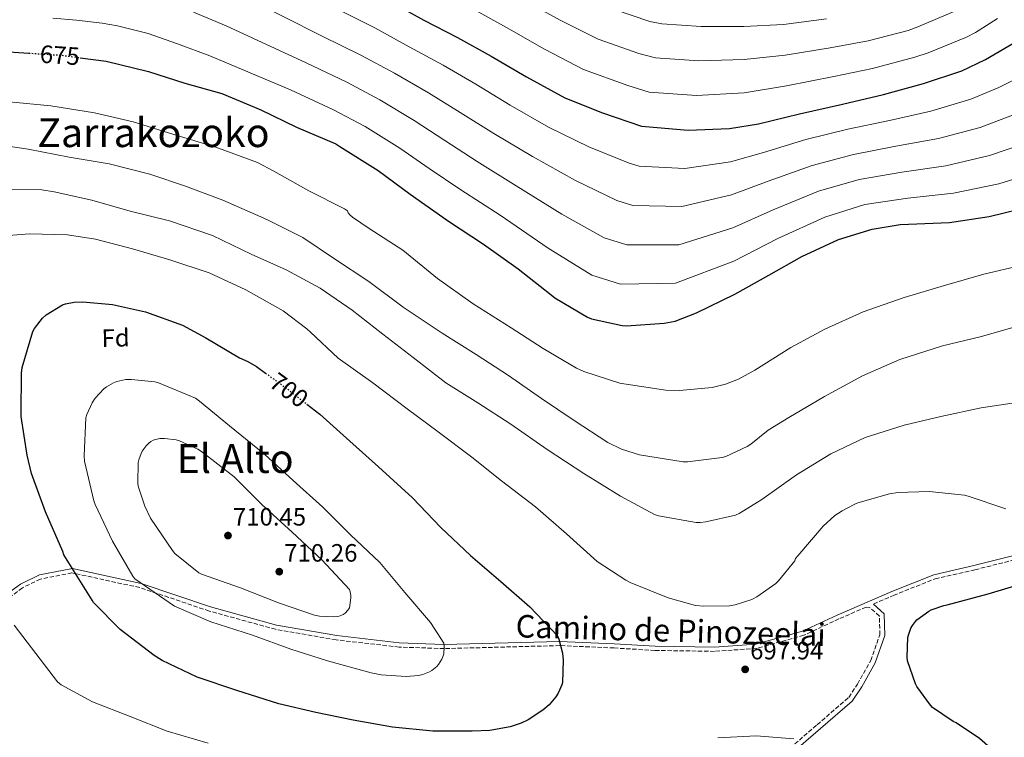
# Model space of a CAD drawing. Units: metres. Extents: x 613926 to 617393, y 4750197 to 4752568.
# Drawn here: x 614365 to 614757, y 4751027 to 4751313 of the extents above; entities that cross this region are included whole.
import ezdxf
from ezdxf.enums import TextEntityAlignment as Align

# ---------------------------------------------------------------- set-up
doc = ezdxf.new("R2010")
doc.units = ezdxf.units.M
doc.header["$MEASUREMENT"] = 0
doc.linetypes.add('DGN Style 3', pattern=[2.435890702152634, 1.739921930109024, -0.6959687720436097])
doc.linetypes.add('DGN Style 5', pattern=[1.217945351076317, 0.5219765790327072, -0.6959687720436097])
for name, color, linetype, lineweight in [('Camino', 7, 'DGN Style 3', 0), ('Cota de curva de nivel directora', 7, 'Continuous', 0), ('Cota de punto acotado terreno', 7, 'Continuous', 0), ('Curva de nivel directora', 30, 'Continuous', 30), ('Curva de nivel directora no vista', 30, 'DGN Style 5', 30), ('Curva de nivel intermedia', 30, 'Continuous', 0), ('Estanque', 4, 'Continuous', 0), ('Etiqueta de zona arbolada', 92, 'Continuous', 0), ('Margen derecho', 7, 'Continuous', 0), ('Punto acotado terreno (símbolo)', 7, 'Continuous', 0), ('Texto de Área (paraje) menor', 7, 'Continuous', 0)]:
    doc.layers.add(name, color=color, linetype=linetype, lineweight=lineweight)
doc.styles.add('Style-Arial', font='arial.ttf')

# ---------------------------------------------------------------- blocks, each defined once
blk = doc.blocks.new('5PATER')
at = {"layer": 'Estanque', "linetype": 'Continuous', "lineweight": 0}
h = blk.add_hatch(color=51, dxfattribs=at)
edge = h.paths.add_edge_path()
edge.add_ellipse((0, 0), major_axis=(-0.1095731443231308, -0.1110710700762829), ratio=0.9994222409660317, start_angle=0, end_angle=360)

msp = doc.modelspace()

# ---------------------------------------------------------------- linework, layer by layer
at = {"layer": 'Camino', "color": 7, "linetype": 'DGN Style 3', "lineweight": 0}
for points in [[(614704.9799999997, 4751079.730000002, 698.0899999999965), (614712.9799999994, 4751083.160000001, 698.0899999999965), (614729.550000001, 4751089.810000001, 698.100000000006), (614745.4400000009, 4751093.410000001, 698.100000000006), (614775.7899999982, 4751101, 698.100000000006), (614806.3000000005, 4751109.640000001, 698.100000000006), (614853.6299999983, 4751128.680000001, 696.0800000000017), (614888.3699999996, 4751147.540000001, 694.0500000000033), (614912.6399999993, 4751165.050000001, 694.0000000000001), (614935.1200000006, 4751187.990000002, 693.9100000000037), (614946.9400000003, 4751205.790000002, 693.8000000000029), (614951.5, 4751215.060000001, 693.75)], [(614669.9099999998, 4751020.730000002, 693.6999999999973), (614682.5199999984, 4751031.610000002, 695.5899999999965), (614695.1299999993, 4751042.490000002, 697.4799999999959), (614698.5799999982, 4751047.800000003, 697), (614703.8799999978, 4751057.17, 697), (614707.5500000002, 4751067.49, 697), (614707.3400000001, 4751074.950000001, 697), (614703.4699999987, 4751078.390000001, 697), (614702.1000000008, 4751078.490000002, 698.0899999999965), (614691.2100000011, 4751073.810000001, 698.0899999999965), (614677.239999999, 4751067.270000001, 698.100000000006), (614658.3799999985, 4751062.040000001, 698.1100000000006), (614641.629999998, 4751060.86, 698.0899999999965), (614617.8700000002, 4751061.24, 698.0800000000019), (614601.6099999994, 4751062.199999999, 698.0899999999965), (614579.9300000003, 4751063.170000002, 701.1000000000058), (614533.89, 4751061.949999999, 706.100000000006), (614515.9200000013, 4751062.57, 708.0899999999967), (614490.8699999994, 4751065.440000001, 708.0599999999978), (614466.6799999981, 4751069.650000001, 708.0399999999937), (614440.2199999981, 4751076.940000001, 708), (614412.550000001, 4751086.300000002, 705.9900000000054), (614385.510000002, 4751092.160000003, 701.0700000000072), (614372.9600000015, 4751089.710000002, 698.1199999999955), (614365.7699999987, 4751086.220000001, 698.0800000000019), (614358.7600000014, 4751080.99, 696.050000000003)]]:
    msp.add_polyline3d(points, dxfattribs=at)
at = {"layer": 'Curva de nivel directora', "color": 30, "linetype": 'Continuous', "lineweight": 30, "flags": 128}
for points, elevation in [([(614511.8400000001, 4751320.310000001), (614525.7899999997, 4751312.630000001), (614539.1699999995, 4751305.65), (614552.6399999987, 4751298.230000002), (614566.7499999994, 4751290), (614581.9499999987, 4751281.62), (614596.9600000001, 4751275.600000001), (614612.5700000006, 4751270.390000001), (614614.1699999988, 4751270.130000002), (614631.099999998, 4751268.760000002), (614647.5499999991, 4751269.330000001), (614659.23, 4751271.28), (614675.5499999991, 4751275.279999999), (614692.6100000002, 4751279.09), (614708.9600000005, 4751282.960000002), (614724.8899999985, 4751287.32), (614740.1599999992, 4751292.34), (614749.6299999997, 4751296.910000001), (614762.7799999993, 4751304.560000002), (614764.25, 4751305.17), (614770.5599999999, 4751308.789999999), (614779.36, 4751315.730000001)], 650.0000000000001), ([(614256.2499999994, 4751170.95), (614250.0399999999, 4751185.410000001), (614244.5999999995, 4751199.560000001), (614243.5800000002, 4751203.880000001), (614242.78, 4751218.630000001), (614243.0700000006, 4751234.690000001), (614245.1499999993, 4751250.470000001), (614248.7599999991, 4751266.24), (614249.6899999991, 4751268.609999999), (614252.5099999999, 4751273.510000001), (614255.0999999981, 4751276.87), (614265.4699999995, 4751287.750000002), (614270.4299999992, 4751291.680000001), (614274.3299999996, 4751293.960000001), (614278.8400000002, 4751295.78), (614299.6399999986, 4751300.449999999), (614302.5199999998, 4751300.680000001), (614318.5199999991, 4751300.61), (614335.7999999993, 4751300.61), (614352.219999999, 4751300.550000003), (614368.2699999998, 4751299.480000001)], 675.0000000000003), ([(614388.7799999998, 4751297.630000001), (614399.2000000002, 4751296.260000001), (614416.0600000002, 4751292.160000001), (614430.5599999998, 4751287.460000001), (614445.2800000008, 4751283.33), (614460.86, 4751276.83), (614475.0399999999, 4751269.95), (614490.6799999995, 4751263.300000001), (614492.3200000002, 4751262.270000001), (614507.5499999984, 4751252.580000001), (614520.3200000002, 4751243.170000001), (614535.5499999986, 4751232.480000002), (614549.5299999996, 4751223.300000003), (614563.419999999, 4751213.380000004), (614576.5700000008, 4751203.070000002), (614578.0100000004, 4751201.890000002), (614590.9400000008, 4751194.150000001), (614592.6299999984, 4751193.51), (614604.8599999994, 4751190.82), (614606.52, 4751190.720000003), (614621.5299999992, 4751191.75), (614625.9100000003, 4751192.610000002), (614634.4599999997, 4751195.91), (614649.7899999986, 4751203.300000002), (614663.26, 4751210.880000001), (614676.4099999998, 4751218.369999999), (614691.0299999999, 4751225.09), (614704.5100000004, 4751229.25), (614715.579999999, 4751231.100000001), (614718.9699999997, 4751231.230000001), (614735.2899999988, 4751231.940000001), (614751.1600000008, 4751234.270000001), (614768.47, 4751238.500000002)], 675.0000000000001), ([(614479.1300000004, 4751159.470000003), (614484.3099999992, 4751155.430000001), (614496.3099999999, 4751144.670000001), (614507.6699999992, 4751134.470000002), (614521.239999999, 4751122.150000001), (614532.5999999981, 4751110.270000001), (614544.3799999997, 4751099.110000002), (614556.4699999997, 4751088.770000001), (614567.99, 4751078.630000004), (614579.0299999996, 4751067.070000002), (614579.5700000004, 4751065.730000001), (614581.0099999999, 4751060.189999999), (614581.3299999996, 4751057.310000001), (614580.9800000008, 4751048.480000002), (614580.7300000006, 4751047.520000001), (614579.3200000002, 4751044.190000001), (614578.4199999992, 4751042.750000001), (614575.67, 4751039.49), (614573.209999999, 4751037.380000002), (614567.3799999997, 4751033.54), (614564.5999999992, 4751032.230000002), (614560.1199999999, 4751030.790000001), (614552.089999999, 4751029.350000001), (614545.0500000003, 4751028.990000002), (614529.3700000005, 4751028.990000002), (614513.2999999997, 4751030.630000002), (614497.5899999985, 4751033.480000001), (614482.7400000001, 4751036.480000001), (614467.9299999998, 4751039.91), (614451.2199999996, 4751045.189999999), (614435.4500000004, 4751050.600000001), (614421.4299999991, 4751057.190000001), (614418.2300000006, 4751059.199999999), (614404.7599999991, 4751069.54), (614394.0999999995, 4751080.390000002), (614393.5000000005, 4751081.320000002), (614382.3299999991, 4751099.400000001), (614381.8499999985, 4751100.74), (614374.9399999996, 4751116.449999999), (614369.3400000005, 4751131.810000001), (614367.6999999998, 4751139.109999999), (614365.3099999982, 4751154.560000001), (614365.3099999982, 4751155.65), (614365.3699999985, 4751171.810000001), (614365.7199999995, 4751174.080000001), (614369.8500000001, 4751188.480000001), (614370.5199999984, 4751189.640000001), (614373.7199999992, 4751193.800000003), (614375.2599999993, 4751195.140000002), (614381.6899999998, 4751199.110000002), (614382.9699999985, 4751199.490000002), (614386.3599999992, 4751200.070000002), (614389.9099999988, 4751200.199999999), (614401.659999999, 4751199.170000001), (614414.8699999988, 4751196.320000002), (614429.63, 4751190.95), (614438.8099999998, 4751185.960000001), (614452.3499999985, 4751177.920000001), (614455.6699999998, 4751176.52), (614459.0699999996, 4751174.470000003), (614462.6900000006, 4751171.83)], 700.0000000000001), ([(614760.1500000006, 4751012.86), (614752.73, 4751021.310000001), (614747.2499999992, 4751026.140000002), (614737.9399999997, 4751032.350000001), (614736.7300000006, 4751032.930000001), (614728.5699999998, 4751038.5), (614727.669999999, 4751039.420000001), (614722.289999999, 4751046.850000001), (614721.7799999993, 4751047.869999999), (614718.61, 4751057.120000001), (614718.4899999992, 4751058.5), (614718.7399999995, 4751066.400000001), (614718.9299999995, 4751067.300000003), (614719.9299999987, 4751070.109999999), (614720.4999999986, 4751071.170000001), (614721.719999999, 4751072.77), (614722.3299999991, 4751073.380000002), (614726.9999999985, 4751076.859999999), (614728.0499999991, 4751077.440000001), (614732.9799999997, 4751079.140000002), (614734.3900000004, 4751079.420000002), (614750.7400000006, 4751083.810000001), (614765.3699999999, 4751088.190000001)], 700.0000000000001)]:
    msp.add_lwpolyline(points, dxfattribs=dict(at, elevation=elevation))
at = {"layer": 'Curva de nivel directora no vista', "color": 30, "linetype": 'DGN Style 5', "lineweight": 30, "flags": 128}
for points, elevation in [([(614368.2699999998, 4751299.480000001), (614381.4699999986, 4751298.600000001), (614388.7799999998, 4751297.630000001)], 675.0000000000005), ([(614462.6900000006, 4751171.83), (614471.4500000002, 4751165.440000001), (614479.1300000004, 4751159.470000003)], 700.0000000000005)]:
    msp.add_lwpolyline(points, dxfattribs=dict(at, elevation=elevation))
at = {"layer": 'Curva de nivel intermedia', "color": 30, "linetype": 'Continuous', "lineweight": 0, "flags": 128}
for points, elevation in [([(614453.570000001, 4751322.279999998), (614485.2600000014, 4751306.179999998), (614500.6700000007, 4751298.659999999), (614514.110000001, 4751291.399999999), (614527.6600000006, 4751283.58), (614540.2800000004, 4751275.8), (614553.610000001, 4751267.460000001), (614569.0499999993, 4751258.24), (614586.1599999998, 4751248.66), (614602.6399999997, 4751240.66), (614609.1399999997, 4751238.689999999), (614628.6200000015, 4751238.220000001), (614648.4699999999, 4751242.939999999), (614663.0600000012, 4751248.380000001), (614680.6000000006, 4751254.680000001), (614697.0800000007, 4751259.069999999), (614713.8500000011, 4751262.310000001), (614730.8699999999, 4751265.429999999), (614747.5599999999, 4751269.84), (614760.3899999999, 4751274.650000001)], 660), ([(614737.4200000011, 4751316.189999999), (614722.7100000014, 4751309.909999998), (614718.7599999995, 4751308.500000001), (614702.9400000012, 4751304.390000001), (614687.7300000008, 4751301.599999999), (614669.750000001, 4751298.65), (614653.4000000006, 4751296.859999999), (614635.3600000006, 4751296.350000001), (614618.1000000006, 4751297.539999999), (614611.4599999997, 4751299.260000001), (614595.2300000001, 4751305.060000001), (614580.1200000002, 4751312.59), (614565.12, 4751320.98)], 640.0000000000001), ([(614433.9300000005, 4751315.760000001), (614447.0199999998, 4751310.359999998), (614478.9100000013, 4751295.53), (614495.0800000007, 4751287.83), (614508.2600000014, 4751280.789999999), (614521.9000000005, 4751272.55), (614534.1000000001, 4751264.590000001), (614547.0400000018, 4751256.180000001), (614562.6100000021, 4751246.550000001), (614580.7599999995, 4751235.189999999), (614597.6799999998, 4751225.789999997), (614606.6299999995, 4751222.969999999), (614627.3800000009, 4751222.949999999), (614648.9400000015, 4751229.739999999), (614664.97, 4751236.930000001), (614683.1200000019, 4751244.38), (614699.3100000012, 4751249.05), (614716.2899999997, 4751251.98), (614733.8600000005, 4751254.489999999), (614751.2600000014, 4751258.600000001), (614765.7600000009, 4751263.52)], 665.0000000000001), ([(614491.6000000003, 4751316.829999999), (614506.2499999999, 4751309.48), (614519.9500000014, 4751302.019999999), (614533.4100000017, 4751294.619999998), (614546.4600000007, 4751287.019999999), (614560.1800000002, 4751278.730000001), (614575.5000000001, 4751269.930000001), (614591.5599999999, 4751262.13), (614607.6100000008, 4751255.520000001), (614611.6600000008, 4751254.409999999), (614629.8600000021, 4751253.49), (614648.0099999994, 4751256.13), (614661.1400000011, 4751259.829999999), (614678.0800000015, 4751264.98), (614694.8400000009, 4751269.079999999), (614711.4000000014, 4751272.640000001), (614727.8800000015, 4751276.37), (614743.8600000007, 4751281.089999998), (614755.0099999999, 4751285.78), (614769.4500000012, 4751293.100000001), (614777.3200000013, 4751296.989999999), (614788.3699999999, 4751304.31), (614792.5700000019, 4751307.269999999), (614804.1900000004, 4751317.970000001)], 655), ([(614754.3700000005, 4751313.279999999), (614745.6199999999, 4751307.74), (614742.0400000013, 4751305.829999999), (614726.8300000008, 4751299.609999999), (614721.4800000021, 4751297.81), (614704.66, 4751293.369999998), (614689.1900000004, 4751290.13), (614670.3400000011, 4751286.399999999), (614653.4200000007, 4751283.59), (614634.4300000007, 4751282.590000001), (614615.5600000012, 4751283.930000001), (614607.070000002, 4751286.48), (614589.47, 4751292.99), (614573.8000000014, 4751301.09), (614558.7200000007, 4751309.689999999), (614543.8900000004, 4751317.910000001)], 645), ([(614686.2700000012, 4751313.08), (614669.150000002, 4751310.899999999), (614653.3800000006, 4751310.13), (614636.2900000004, 4751310.099999999), (614620.6399999997, 4751311.16), (614615.8400000007, 4751312.05), (614600.9900000001, 4751317.140000001)], 635), ([(614377.880000001, 4751313.349999999), (614387.3200000003, 4751312.640000001), (614397.5799999997, 4751311.439999999), (614403.7000000018, 4751310.289999999), (614415.9500000007, 4751307.269999999), (614427.6100000016, 4751303.109999999), (614440.4800000018, 4751298.440000001), (614472.5600000012, 4751284.880000002), (614489.4900000005, 4751277.009999999), (614502.4200000009, 4751270.17), (614516.1500000015, 4751261.52), (614527.9199999998, 4751253.380000001), (614540.4700000006, 4751244.91), (614556.1600000013, 4751234.859999998), (614575.3600000015, 4751221.720000001), (614592.7100000011, 4751210.92), (614604.1100000005, 4751207.249999999), (614626.1400000004, 4751207.679999998), (614649.4000000019, 4751216.539999999), (614666.880000001, 4751225.48), (614685.6500000021, 4751234.08), (614701.550000001, 4751239.039999999), (614718.7400000017, 4751241.65), (614736.8500000011, 4751243.550000001), (614754.9699999995, 4751247.349999999), (614771.1400000011, 4751252.390000001)], 670), ([(614747.8600000016, 4751158.02), (614762.9400000002, 4751160.220000001), (614779.1600000008, 4751162.21), (614794.6200000016, 4751165.470000002), (614810.3300000007, 4751169.759999999), (614826.3600000013, 4751174.56), (614840.7900000016, 4751179.100000001), (614855.7400000005, 4751183.65), (614870.8700000005, 4751188.640000002), (614885.6900000018, 4751193.25), (614900.4400000018, 4751198.109999999), (614915.0700000012, 4751202.140000001), (614926.5900000012, 4751206.939999999), (614929.8500000001, 4751208.859999998), (614931.5800000001, 4751210.269999999), (614935.1000000006, 4751214.109999998), (614935.8300000015, 4751215.390000001), (614938.3600000016, 4751222.050000001), (614941.0199999993, 4751233.369999999), (614941.110000001, 4751234.489999999), (614940.6000000013, 4751246.619999999), (614938.0100000007, 4751261.850000001), (614935.5099999995, 4751277.789999999), (614929.1200000015, 4751313.850000001)], 690.0000000000001), ([(614360.4400000023, 4751280.039999999), (614377.0499999997, 4751278.439999999), (614394.5199999998, 4751275.59), (614409.8799999999, 4751272.039999999)], 680), ([(614409.8799999999, 4751272.039999999), (614426.1699999999, 4751267.039999999), (614442.4900000012, 4751262.08), (614459.4800000008, 4751255.779999999), (614465.9500000017, 4751252.42), (614479.9000000014, 4751244.55), (614494.1700000009, 4751237.38), (614495.2900000006, 4751236.51), (614495.6700000007, 4751235.810000001), (614496.3099999999, 4751234.949999999), (614497.3700000016, 4751234.02), (614503.99, 4751229.539999999), (614517.4000000011, 4751220.83), (614531.2300000002, 4751209.539999999), (614545.4700000006, 4751199.429999998), (614560.5700000013, 4751189.83), (614573.4000000014, 4751181.63), (614586.5900000011, 4751173.76), (614589.5900000008, 4751172.449999999), (614603.9000000004, 4751167.839999998), (614605.4300000014, 4751167.59), (614622.1700000007, 4751165.029999998), (614627.7400000008, 4751164.869999998), (614640.6600000003, 4751166.15), (614646.0100000012, 4751167.460000001), (614651.1299999997, 4751169.41), (614657.69, 4751172.99), (614672.1200000005, 4751182.079999999), (614685.6299999999, 4751189.380000001), (614700.9200000007, 4751196.289999999), (614717.2100000007, 4751202.019999999), (614733.3100000008, 4751206.82), (614749.0199999996, 4751211.259999999), (614763.7699999994, 4751214.779999999)], 680), ([(614352.8600000005, 4751263.430000001), (614368.0000000016, 4751261.189999999), (614384.41, 4751258.019999999), (614400.2799999998, 4751255.24), (614416.6000000011, 4751251.239999999), (614430.8100000002, 4751246.4), (614445.6600000008, 4751240.770000001), (614460.7900000006, 4751234.109999999), (614464.0300000017, 4751232.640000001), (614477.5600000012, 4751225.890000001), (614490.140000001, 4751217.470000001), (614503.8700000015, 4751208.390000002), (614517.5000000016, 4751198.149999999), (614533.0200000005, 4751187.81), (614546.6200000016, 4751179.27)], 684.9999999999999), ([(614357.4000000001, 4751245.220000001), (614373.5300000014, 4751244.869999999), (614378.4300000009, 4751244.099999999), (614393.4400000002, 4751240.770000001), (614408.730000001, 4751236.449999999), (614424.4400000023, 4751232.609999999), (614441.53, 4751226.689999999), (614456.8900000004, 4751219.300000001), (614470.8700000013, 4751212.96), (614484.5100000004, 4751205.73), (614497.2400000021, 4751196.9), (614509.4700000007, 4751187.430000001), (614521.5300000017, 4751178.02), (614534.4900000013, 4751167.91), (614547.3200000012, 4751159.939999999), (614560.4400000017, 4751151.460000001), (614574.9400000013, 4751141.380000001), (614589.5599999995, 4751131.81), (614604.1500000008, 4751122.720000002), (614617.7200000006, 4751115.430000001), (614619.3200000009, 4751114.909999999), (614634.3600000015, 4751112.259999999), (614635.8600000013, 4751112.29), (614638.2000000015, 4751112.48), (614650.0099999999, 4751115.140000001), (614651.4800000007, 4751115.810000001), (614660.4400000015, 4751121.38), (614674.2999999997, 4751131.329999999), (614688.0199999991, 4751139.65), (614701.6600000005, 4751146.109999998), (614717.1799999994, 4751151.099999999), (614731.8300000009, 4751154.529999998), (614747.8600000016, 4751158.02)], 690.0000000000001), ([(614360.1600000006, 4751226.659999999), (614368.640000001, 4751227.359999999), (614383.6700000003, 4751226.98), (614394.8700000007, 4751225.279999998), (614409.6900000023, 4751221.439999998), (614424.4700000011, 4751216.999999999), (614440.150000001, 4751211.78), (614454.8700000019, 4751205.060000001), (614469.7200000002, 4751196.640000001), (614479.1600000015, 4751189.470000001), (614480.5700000019, 4751188.100000001), (614491.6699999997, 4751177.859999998), (614505.4299999995, 4751167.970000001), (614519.1600000003, 4751157.63), (614531.4500000014, 4751148.48), (614544.8600000005, 4751138.37), (614556.6599999998, 4751128.929999999), (614570.2300000018, 4751118.529999998), (614582.5800000012, 4751107.71), (614594.8700000002, 4751096.739999999), (614606.300000001, 4751089.220000001), (614608.0600000002, 4751088.349999999), (614623.1000000006, 4751082.15), (614634.1, 4751079.17), (614637.4000000014, 4751078.82), (614647.6100000015, 4751079.07), (614649.9100000015, 4751079.430000001), (614656.5000000009, 4751081.509999999), (614658.5199999993, 4751082.56), (614666.0400000006, 4751087.939999999), (614667.1900000017, 4751089.029999998), (614673.6200000001, 4751096.960000001), (614673.940000002, 4751097.83), (614674.8099999992, 4751099.009999998), (614684.9200000013, 4751110.819999999), (614689.5599999991, 4751114.980000001), (614692.4699999995, 4751116.960000001), (614697.3399999999, 4751119.42), (614698.8100000008, 4751120.06), (614711.3200000009, 4751123.74), (614714.7100000017, 4751124.259999999), (614727.1600000017, 4751124.579999999), (614741.3000000014, 4751123.140000001), (614742.7099999995, 4751122.75), (614757.6900000019, 4751117.730000001)], 695), ([(614546.6200000016, 4751179.27), (614559.5800000012, 4751170.82), (614572.7300000007, 4751161.699999998), (614585.7199999995, 4751152.960000001), (614599.1000000014, 4751144.13), (614604.6, 4751141.439999999), (614611.6699999998, 4751139.230000001), (614629.14, 4751136.419999998), (614630.9000000014, 4751136.419999998), (614644.7000000014, 4751138.180000001), (614646.140000001, 4751138.630000001), (614654.6800000014, 4751142.5), (614656.1499999999, 4751143.430000001), (614663.0299999998, 4751149.060000001), (614671.2199999995, 4751154.15), (614685.5000000001, 4751162.499999999), (614700.5700000019, 4751170.749999999), (614715.5499999998, 4751177.220000001), (614732.5100000005, 4751182.779999998), (614747.5800000001, 4751186.300000001), (614762.9400000002, 4751190.720000001)], 684.9999999999999), ([(614518.74, 4751050.82), (614508.7300000008, 4751051.52), (614504.8200000015, 4751052.289999999), (614487.3500000013, 4751057.029999999), (614472.730000001, 4751061.67), (614457.5000000005, 4751067.359999998), (614440.8600000017, 4751072.609999998), (614426.3900000012, 4751078.82), (614410.5199999993, 4751089.730000001), (614409.7200000013, 4751090.880000001), (614401.6600000013, 4751104.869999999), (614394.740000001, 4751119.399999999), (614394.2600000005, 4751120.899999999), (614390.4900000021, 4751136.680000001), (614390.3300000011, 4751138.789999999), (614391.0300000006, 4751153.989999999), (614391.4199999997, 4751155.300000002), (614393.5600000009, 4751159.939999999), (614394.7800000013, 4751161.83), (614398.1699999998, 4751165.51), (614399.2300000016, 4751166.31), (614402.1100000005, 4751167.939999999), (614403.4200000003, 4751168.449999998), (614407.000000001, 4751169.249999999), (614409.2699999998, 4751169.350000001), (614418.49, 4751168.319999999), (614420.0299999999, 4751167.91), (614434.7100000005, 4751161.800000001), (614436.310000001, 4751160.609999999), (614448.2500000013, 4751150.789999999), (614462.3600000021, 4751139.430000001), (614473.7200000011, 4751129.029999999), (614485.5000000006, 4751118.309999999), (614496.5700000015, 4751107.33), (614508.180000001, 4751096.349999999), (614518.2599999994, 4751084.289999999), (614528.4100000015, 4751072.32), (614533.7200000002, 4751064.130000001), (614533.880000001, 4751062.689999999), (614533.7500000015, 4751059.91), (614533.5300000003, 4751059.07), (614532.9800000003, 4751057.76), (614531.6700000005, 4751055.680000001), (614530.9700000009, 4751054.880000001), (614529.0100000006, 4751053.189999999), (614528.0499999995, 4751052.640000001), (614525.3700000017, 4751051.59), (614523.6100000005, 4751051.17), (614518.74, 4751050.82)], 704.9999999999999), ([(614489.780000001, 4751074.630000002), (614484.1500000005, 4751074.92), (614482.1700000003, 4751075.329999999), (614467.8300000015, 4751080.159999999), (614452.7300000006, 4751086.240000002), (614437.0799999998, 4751091.59), (614436.1200000009, 4751092.159999999), (614426.5200000008, 4751099.909999999), (614425.5300000008, 4751101.119999998), (614416.8600000005, 4751114.02), (614414.5500000014, 4751118.720000001), (614411.9299999997, 4751126.689999999), (614411.770000001, 4751127.999999999), (614411.9600000009, 4751136.230000001), (614412.1799999999, 4751137.25), (614413.0800000008, 4751139.779999998), (614413.5600000012, 4751140.739999999), (614415.030000002, 4751142.880000001), (614416.1500000019, 4751143.939999999), (614416.9800000011, 4751144.55), (614417.910000001, 4751145.06), (614419.450000001, 4751145.539999999), (614420.5700000008, 4751145.699999999), (614422.3900000004, 4751145.730000001), (614427.0000000015, 4751145.189999999), (614428.3800000006, 4751144.800000001), (614435.7000000008, 4751141.51), (614437.1400000001, 4751140.550000002), (614450.1700000013, 4751130.470000001), (614461.24, 4751119.399999999), (614473.2699999998, 4751108.420000001), (614485.1400000007, 4751097.380000001), (614496.0900000009, 4751085.57), (614496.4400000018, 4751084.58), (614496.7000000011, 4751083.17), (614496.7300000001, 4751082.269999999), (614496.0900000009, 4751078.270000001), (614495.4800000007, 4751077.249999999), (614494.3600000008, 4751076.070000002), (614493.6600000013, 4751075.55), (614492.4100000019, 4751075.009999999), (614491.4500000007, 4751074.75), (614489.780000001, 4751074.630000002)], 710.0000000000006), ([(614439.8600000005, 4751024.26), (614423.4500000019, 4751029.060000001), (614408.7600000001, 4751034.82), (614393.7500000009, 4751040.71), (614381.2699999996, 4751047.519999999), (614379.7000000007, 4751048.679999999), (614362.4600000005, 4751071.359999999)], 695), ([(614673.2699999993, 4751026.019999999), (614658.230000001, 4751027.17), (614642.9700000014, 4751026.4)], 695)]:
    msp.add_lwpolyline(points, dxfattribs=dict(at, elevation=elevation))
at = {"layer": 'Margen derecho', "color": 7, "linetype": 'Continuous', "lineweight": 0}
for points in [[(614357.8200000003, 4751082.420000001, 695.0000000000001), (614365.0100000009, 4751087.720000001, 697), (614372.5500000002, 4751091.350000001, 697), (614385.749999999, 4751093.86, 700), (614413.1299999978, 4751087.939999999, 705.0000000000001), (614440.7600000012, 4751078.59, 707), (614467.0599999981, 4751071.320000002, 707), (614491.1199999999, 4751067.119999999, 707), (614515.9899999985, 4751064.250000001, 707), (614533.7800000005, 4751063.609999999, 705.0000000000001), (614579.8099999975, 4751064.840000002, 700), (614601.6200000005, 4751063.880000004, 697), (614617.9299999983, 4751062.920000001, 697), (614641.5900000001, 4751062.540000001, 697), (614658.1000000013, 4751063.690000001, 697), (614676.6499999987, 4751068.850000001, 697), (614690.5199999983, 4751075.350000001, 697), (614712.3299999969, 4751084.710000002, 697), (614729.0500000004, 4751091.400000002, 697), (614745.0599999988, 4751095.040000001, 697), (614775.3599999989, 4751102.62, 697)], [(614671.2499999986, 4751019.220000002, 693.6999999999973), (614683.8299999982, 4751030.08, 695.5899999999965), (614696.4400000013, 4751040.960000001, 697.4799999999959), (614700.2899999982, 4751046.760000001, 696.9499999999971), (614705.6999999996, 4751056.340000001, 696.9400000000024), (614709.5599999975, 4751067.180000001, 696.9400000000024), (614709.3200000004, 4751075.869999999, 696.9400000000024), (614704.9799999997, 4751079.730000002, 698.0899999999965)]]:
    msp.add_polyline3d(points, dxfattribs=at)

# ---------------------------------------------------------------- block references
at = {"layer": 'Punto acotado terreno (símbolo)', "color": 7, "linetype": 'Continuous', "lineweight": 0, "xscale": 10, "yscale": 10, "zscale": 10}
for p in [(614447.6999999993, 4751107.040000002, 710.4499999999977), (614468.1499999989, 4751092.640000001, 710.2599999999953), (614653.85, 4751053.67, 697.9400000000028)]:
    msp.add_blockref('5PATER', p, dxfattribs=at)

# ---------------------------------------------------------------- texts
at = {"color": 7, "linetype": 'Continuous', "lineweight": 0, "style": 'Style-Arial'}
msp.add_text('Camino de Pinozeelai', height=9, rotation=358.36179, dxfattribs=at).set_placement((614624.0529635622, 4751064.705956515, 698.4900000000052), align=Align.CENTER)
at = {"layer": 'Cota de curva de nivel directora', "color": 7, "linetype": 'Continuous', "lineweight": 0, "style": 'Style-Arial'}
for s, rotation, p in [('675', 356.18176, (614380.7000825948, 4751298.651029198, 675)), ('700', 323.91984, (614472.0064695406, 4751165.037802566, 700))]:
    msp.add_text(s, height=7.000000000000002, rotation=rotation, dxfattribs=at).set_placement(p, align=Align.MIDDLE_CENTER)
at = {"layer": 'Cota de punto acotado terreno', "color": 7, "linetype": 'Continuous', "lineweight": 0, "style": 'Style-Arial'}
for s, p in [('710.45', (614449.6900000012, 4751111.040000002, 710.4499999999972)), ('710.26', (614470.140000001, 4751096.640000001, 710.2599999999949)), ('697.94', (614655.8299999986, 4751057.67, 697.9400000000023))]:
    msp.add_text(s, height=7.000000000000002, dxfattribs=at).set_placement(p)
at = {"layer": 'Etiqueta de zona arbolada', "color": 92, "linetype": 'Continuous', "lineweight": 0, "style": 'Style-Arial'}
msp.add_text('Fd', height=7.000000000000002, rotation=1.38964, dxfattribs=at).set_placement((614402.890621048, 4751185.868977443, 702.1399999999995), align=Align.MIDDLE_CENTER)
at = {"layer": 'Texto de Área (paraje) menor', "color": 7, "linetype": 'Continuous', "lineweight": 0, "style": 'Style-Arial'}
for s, p in [('Zarrakozoko', (614417.982696541, 4751267.730010001, 681.8399999999965)), ('El Alto', (614450.549646168, 4751137.750010001, 710.0500000000029))]:
    msp.add_text(s, height=11.5, dxfattribs=at).set_placement(p, align=Align.MIDDLE_CENTER)

doc.saveas('drawing.dxf')
